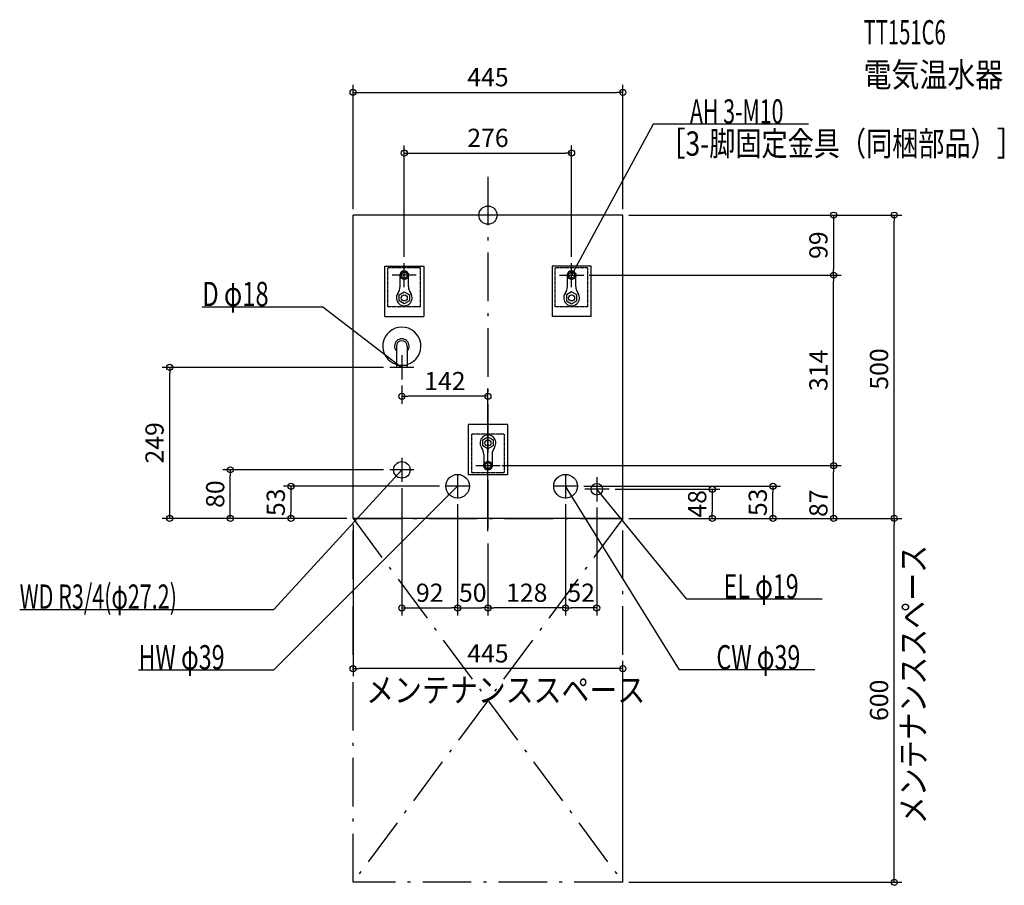
# Model space of a CAD drawing. Extents: x -772 to 852, y -1105 to 322.
import ezdxf
from ezdxf.enums import TextEntityAlignment as Align

# ---------------------------------------------------------------- set-up
doc = ezdxf.new("R2010")
doc.units = 0
doc.linetypes.add('DASHDOT', pattern=[125, 80, -20, 5, -20])
doc.linetypes.add('DASHED', pattern=[0.75, 0.5, -0.25])
doc.layers.get('DEFPOINTS').update_dxf_attribs({"linetype": 'CONTINUOUS'})
for name, color, linetype in [('ARRANGE', 1, 'CONTINUOUS'), ('BASIS', 6, 'CONTINUOUS'), ('DETAIL', 5, 'CONTINUOUS'), ('ETC', 61, 'CONTINUOUS'), ('FIX', 11, 'CONTINUOUS'), ('NOTE', 4, 'CONTINUOUS'), ('OUTLINE', 3, 'CONTINUOUS'), ('SERVICESPACE', 2, 'CONTINUOUS'), ('SIZE', 30, 'CONTINUOUS')]:
    doc.layers.add(name, color=color, linetype=linetype)
doc.styles.add('STANDARD1', font='MONOTXT', dxfattribs={"bigfont": 'BIGFONT'})

msp = doc.modelspace()

# ---------------------------------------------------------------- linework, layer by layer
at = {"layer": 'ARRANGE', "linetype": 'CONTINUOUS'}
msp.add_circle((0, 0), 15, dxfattribs=at)
at = {"layer": 'BASIS', "linetype": 'DASHDOT'}
msp.add_line((0, 63.4), (0, -531.3), dxfattribs=at)
at = {"layer": 'DEFPOINTS', "color": 30, "linetype": 'CONTINUOUS'}
for p in [(222.5, 202.4), (138, 102.4), (-222.5, 0), (222.5, 0), (222.5, 0), (222.5, 0), (670.1, 0), (-138, -79), (138, -79), (157.2, -99), (157.2, -99), (570.1, -99), (570.1, -99), (-524.9, -251), (-162, -251), (-142, -271), (-142, -298.6), (-424.9, -420), (-162, -420), (12.9, -413), (20, -413), (570.1, -413), (-142, -440), (-70, -447), (148, -447), (200, -452), (470.1, -447), (-50, -466.5), (-50, -467), (128, -466.5), (128, -466.5), (179.5, -472), (-324.9, -500), (-222.5, -500), (-222.5, -500), (-222.5, -500), (-222.5, -500), (222.5, -500), (222.5, -500), (222.5, -500), (222.5, -500), (222.5, -500), (370.1, -500), (670.1, -500), (0, -531.3), (0, -531.3), (0, -531.3), (-50, -647.6), (0, -647.6), (0, -647.6), (128, -647.6), (-222.5, -747.6), (222.5, -1100), (222.5, -1100)]:
    msp.add_point(p, dxfattribs=at)
at = {"layer": 'DETAIL', "linetype": 'CONTINUOUS'}
for p, q in [((222.5, 0), (-222.5, 0)), ((-222.5, -500), (-222.5, 0)), ((222.5, -500), (222.5, 0)), ((-170, -84), (-106, -84)), ((-170, -167), (-170, -84)), ((-106, -84), (-106, -167)), ((106, -84), (106, -167)), ((170, -84), (106, -84)), ((170, -167), (170, -84)), ((-145, -117.5), (-145, -99)), ((-131, -117.5), (-131, -99)), ((131, -117.5), (131, -99)), ((145, -117.5), (145, -99)), ((-146.5, -131.6), (-138, -126.7)), ((-138, -126.7), (-129.5, -131.6)), ((138, -126.7), (129.5, -131.6)), ((146.5, -131.6), (138, -126.7)), ((-146.5, -141.4), (-146.5, -131.6)), ((-138, -146.3), (-146.5, -141.4)), ((-129.5, -141.4), (-138, -146.3)), ((-129.5, -131.6), (-129.5, -141.4)), ((129.5, -131.6), (129.5, -141.4)), ((129.5, -141.4), (138, -146.3)), ((138, -146.3), (146.5, -141.4)), ((146.5, -141.4), (146.5, -131.6)), ((-170, -167), (-106, -167)), ((170, -167), (106, -167)), ((-151, -216), (-151, -248)), ((-133, -216), (-133, -248)), ((-151, -248), (-150, -251)), ((-133, -248), (-151, -248)), ((-134, -251), (-150, -251)), ((-133, -248), (-134, -251)), ((32, -345), (-32, -345)), ((-32, -428), (-32, -345)), ((32, -345), (32, -428)), ((-8.5, -370.6), (0, -365.7)), ((-8.5, -380.4), (-8.5, -370.6)), ((0, -365.7), (8.5, -370.6)), ((8.5, -370.6), (8.5, -380.4)), ((0, -385.3), (-8.5, -380.4)), ((8.5, -380.4), (0, -385.3)), ((-7, -394.5), (-7, -413)), ((7, -394.5), (7, -413)), ((32, -428), (-32, -428)), ((222.5, -500), (-222.5, -500))]:
    msp.add_line(p, q, dxfattribs=at)
at = {"layer": 'DETAIL', "linetype": 'DASHED'}
for p, q in [((-165, -151), (-165, -87)), ((-111, -87), (-165, -87)), ((-111, -151), (-111, -87)), ((165, -87), (111, -87)), ((111, -151), (111, -87)), ((165, -151), (165, -87)), ((-111, -151), (-165, -151)), ((165, -151), (111, -151)), ((27, -361), (-27, -361)), ((-27, -361), (-27, -425)), ((27, -361), (27, -425)), ((27, -425), (-27, -425))]:
    msp.add_line(p, q, dxfattribs=at)
for centre in [(-138, -99), (138, -99), (0, -413)]:
    msp.add_circle(centre, 7, dxfattribs=at)
at = {"layer": 'DETAIL', "linetype": 'CONTINUOUS'}
for centre, radius in [((-138, -136.5), 5), ((138, -136.5), 5), ((0, -375.5), 5), ((-142, -420), 13.6), ((-50, -447), 19.5), ((128, -447), 19.5), ((179.5, -452), 9.5)]:
    msp.add_circle(centre, radius, dxfattribs=at)
for centre, radius, start, end in [((-138, -99), 7, 0, 180), ((138, -99), 7, 0, 180), ((-138, -136.5), 13, 144.9032, 35.0968), ((-165, -117.5), 20, 324.9032, 0), ((-111, -117.5), 20, 180, 215.0968), ((138, -136.5), 13, 144.9032, 35.0968), ((111, -117.5), 20, 324.9032, 0), ((165, -117.5), 20, 180, 215.0968), ((-142, -216), 31.5, 286.6015, 253.3985), ((-142, -216), 12, 318.5904, 221.4096), ((-142, -216), 9, 0, 180), ((0, -375.5), 13, 324.9032, 215.0968), ((-27, -394.5), 20, 0, 35.0968), ((27, -394.5), 20, 144.9032, 180), ((0, -413), 7, 180, 0)]:
    msp.add_arc(centre, radius, start, end, dxfattribs=at)
at = {"layer": 'FIX', "linetype": 'CONTINUOUS'}
for centre in [(-138, -99), (138, -99), (0, -413)]:
    msp.add_circle(centre, 5, dxfattribs=at)
at = {"layer": 'NOTE', "linetype": 'CONTINUOUS'}
for p, q in [((272.5, 150), (138, -99)), ((528.8, 150), (272.5, 150)), ((-138, -119), (-138, -79)), ((138, -119), (138, -79)), ((138, -99), (138.5, -97.1)), ((-118.2, -99), (-158.2, -99)), ((118, -99), (158, -99)), ((138, -99), (139.4, -97.5)), ((-471.2, -151), (-272.5, -151)), ((-272.5, -151), (-142, -251)), ((-142, -231), (-142, -271)), ((-122, -251), (-162, -251)), ((-142, -251), (-143.8, -250.2)), ((-142, -251), (-143.2, -249.4)), ((-142, -400), (-142, -440)), ((0, -433), (0, -393)), ((-353.1, -650), (-142, -420)), ((-122, -420), (-162, -420)), ((-142, -420), (-143.7, -421.1)), ((-142, -420), (-142.9, -421.8)), ((-20, -413), (20, -413)), ((-50, -427), (-50, -467)), ((128, -427), (128, -467)), ((179.5, -432), (179.5, -472)), ((-353.1, -750), (-50, -447)), ((-30, -447), (-70, -447)), ((-50, -447), (-51.7, -448)), ((-50, -447), (-51, -448.7)), ((148, -447), (108, -447)), ((316.1, -750), (128, -447)), ((128, -447), (129.5, -448.4)), ((128, -447), (128.6, -448.9)), ((200, -452), (160, -452)), ((328.1, -633), (179.5, -452)), ((179.5, -452), (181.1, -453.2)), ((179.5, -452), (180.3, -453.8)), ((551.3, -633), (328.1, -633)), ((-772.3, -650), (-353.1, -650)), ((-576.3, -750), (-353.1, -750)), ((539.3, -750), (316.1, -750))]:
    msp.add_line(p, q, dxfattribs=at)
at = {"layer": 'OUTLINE', "linetype": 'CONTINUOUS'}
for p, q in [((-222.5, -500), (-222.5, 0)), ((222.5, 0), (-222.5, 0)), ((222.5, -500), (222.5, 0)), ((-170, -167), (-170, -84)), ((-170, -84), (-106, -84)), ((-106, -84), (-106, -167)), ((170, -84), (106, -84)), ((106, -84), (106, -167)), ((170, -167), (170, -84)), ((-170, -167), (-106, -167)), ((170, -167), (106, -167)), ((32, -345), (-32, -345)), ((-32, -428), (-32, -345)), ((32, -345), (32, -428)), ((32, -428), (-32, -428)), ((222.5, -500), (-222.5, -500))]:
    msp.add_line(p, q, dxfattribs=at)
at = {"layer": 'SERVICESPACE', "linetype": 'DASHDOT'}
for p, q in [((-222.5, -500), (222.5, -500)), ((-222.5, -1100), (-222.5, -500)), ((222.5, -500), (-222.5, -1100)), ((-222.5, -500), (222.5, -1100)), ((222.5, -1100), (222.5, -500)), ((222.5, -1100), (-222.5, -1100))]:
    msp.add_line(p, q, dxfattribs=at)
at = {"layer": 'SIZE', "color": 30, "linetype": 'CONTINUOUS'}
for p, q in [((-222.5, 10), (-222.5, 214.9)), ((222.5, 10), (222.5, 214.9)), ((-222.5, 202.4), (-212.5, 202.4)), ((-212.5, 202.4), (212.5, 202.4)), ((222.5, 202.4), (212.5, 202.4)), ((-138, -69), (-138, 114.9)), ((138, -69), (138, 114.9)), ((-138, 102.4), (-128, 102.4)), ((-128, 102.4), (128, 102.4)), ((138, 102.4), (128, 102.4)), ((232.5, 0), (682.6, 0)), ((232.5, 0), (582.6, 0)), ((570.1, 0), (570.1, -10)), ((570.1, -10), (570.1, -89)), ((670.1, 0), (670.1, -10)), ((670.1, -490), (670.1, -10)), ((570.1, -99), (570.1, -89)), ((167.2, -99), (582.6, -99)), ((167.2, -99), (582.6, -99)), ((570.1, -99), (570.1, -109)), ((570.1, -403), (570.1, -109)), ((-172, -251), (-537.4, -251)), ((-524.9, -251), (-524.9, -261)), ((-524.9, -490), (-524.9, -261)), ((-142, -281), (-142, -311.1)), ((0, -521.3), (0, -286.1)), ((-142, -298.6), (-132, -298.6)), ((-10, -298.6), (-132, -298.6)), ((0, -298.6), (-10, -298.6)), ((570.1, -413), (570.1, -403)), ((-172, -420), (-437.4, -420)), ((-424.9, -420), (-424.9, -430)), ((22.9, -413), (582.6, -413)), ((30, -413), (582.6, -413)), ((570.1, -413), (570.1, -423)), ((-424.9, -490), (-424.9, -430)), ((570.1, -490), (570.1, -423)), ((-80, -447), (-337.4, -447)), ((-324.9, -447), (-324.9, -457)), ((-142, -450), (-142, -660.1)), ((158, -447), (482.6, -447)), ((210, -452), (382.6, -452)), ((370.1, -452), (370.1, -462)), ((470.1, -447), (470.1, -457)), ((-324.9, -457), (-324.9, -490)), ((370.1, -462), (370.1, -490)), ((470.1, -490), (470.1, -457)), ((-50, -476.5), (-50, -660.1)), ((-50, -477), (-50, -660.1)), ((128, -476.5), (128, -660.1)), ((128, -476.5), (128, -660.1)), ((179.5, -482), (179.5, -660.1)), ((-232.5, -500), (-537.4, -500)), ((-524.9, -500), (-524.9, -490)), ((-232.5, -500), (-437.4, -500)), ((-424.9, -500), (-424.9, -490)), ((-232.5, -500), (-337.4, -500)), ((-324.9, -500), (-324.9, -490)), ((232.5, -500), (482.6, -500)), ((232.5, -500), (382.6, -500)), ((232.5, -500), (682.6, -500)), ((232.5, -500), (682.6, -500)), ((232.5, -500), (582.6, -500)), ((370.1, -500), (370.1, -490)), ((470.1, -500), (470.1, -490)), ((570.1, -500), (570.1, -490)), ((670.1, -500), (670.1, -490)), ((670.1, -500), (670.1, -510)), ((-222.5, -510), (-222.5, -760.1)), ((670.1, -1090), (670.1, -510)), ((0, -541.3), (0, -660.1)), ((0, -541.3), (0, -660.1)), ((-142, -647.6), (-132, -647.6)), ((-132, -647.6), (-60, -647.6)), ((-50, -647.6), (-60, -647.6)), ((-50, -647.6), (-40, -647.6)), ((-40, -647.6), (-10, -647.6)), ((0, -647.6), (-10, -647.6)), ((0, -647.6), (10, -647.6)), ((118, -647.6), (10, -647.6)), ((128, -647.6), (118, -647.6)), ((128, -647.6), (138, -647.6)), ((169.5, -647.6), (138, -647.6)), ((179.5, -647.6), (169.5, -647.6)), ((222.5, -1090), (222.5, -735.1)), ((-222.5, -747.6), (-212.5, -747.6)), ((212.5, -747.6), (-212.5, -747.6)), ((222.5, -747.6), (212.5, -747.6)), ((232.5, -1100), (682.6, -1100)), ((670.1, -1100), (670.1, -1090))]:
    msp.add_line(p, q, dxfattribs=at)
for centre in [(-222.5, 202.4), (222.5, 202.4), (-138, 102.4), (138, 102.4), (570.1, 0), (670.1, 0), (570.1, -99), (570.1, -99), (-524.9, -251), (-142, -298.6), (0, -298.6), (-424.9, -420), (570.1, -413), (570.1, -413), (-324.9, -447), (370.1, -452), (470.1, -447), (-524.9, -500), (-424.9, -500), (-324.9, -500), (370.1, -500), (470.1, -500), (570.1, -500), (670.1, -500), (670.1, -500), (-142, -647.6), (-50, -647.6), (-50, -647.6), (0, -647.6), (0, -647.6), (128, -647.6), (128, -647.6), (179.5, -647.6), (-222.5, -747.6), (222.5, -747.6), (670.1, -1100)]:
    msp.add_circle(centre, 5, dxfattribs=at)

# ---------------------------------------------------------------- texts
at = {"layer": 'ETC', "linetype": 'CONTINUOUS', "style": 'STANDARD1'}
for s, width, p in [('TT151C6', 0.6125, (619.6, 281.5)), ('電気温水器', 0.84375, (619.6, 211.5))]:
    msp.add_text(s, height=40, rotation=0, dxfattribs=dict(at, width=width)).set_placement(p)
at = {"layer": 'NOTE', "linetype": 'CONTINUOUS', "style": 'STANDARD1'}
for s, rotation, width, p in [('AH 3-M10', 0, 0.644737, (333.2, 151)), ('［3-脚固定金具（同梱部品）］', 0, 0.790057, (283, 98)), ('D φ18', 0, 0.721354, (-471.2, -150)), ('メンテナンススペース', 90, 0.84375, (721.4, -1004.3)), ('EL φ19', 0, 0.702586, (388.8, -632)), ('WD R3/4(φ27.2)', 0, 0.650362, (-772.3, -649)), ('HW φ39', 0, 0.702586, (-576.3, -749)), ('CW φ39', 0, 0.702586, (376.8, -749)), ('メンテナンススペース', 0, 0.84375, (-201, -803))]:
    msp.add_text(s, height=40, rotation=rotation, dxfattribs=dict(at, width=width)).set_placement(p)
at = {"layer": 'SIZE', "color": 30, "linetype": 'CONTINUOUS'}
for s, p in [('445', (0, 212.4)), ('276', (0, 112.4)), ('142', (-71, -288.6)), ('92', (-96, -637.6)), ('50', (-25, -637.6)), ('128', (64, -637.6)), ('52', (153.8, -637.6)), ('445', (0, -737.6))]:
    msp.add_text(s, height=30, dxfattribs=at).set_placement(p, align=Align.CENTER)
for s, p in [('99', (560.1, -49.5)), ('314', (560.1, -256)), ('500', (660.1, -253.7)), ('249', (-534.9, -375.5)), ('80', (-434.9, -460)), ('53', (-334.9, -473.5)), ('53', (460.1, -473.5)), ('87', (560.1, -474.9)), ('48', (360.1, -476)), ('600', (660.1, -800))]:
    msp.add_text(s, height=30, rotation=90, dxfattribs=at).set_placement(p, align=Align.CENTER)

doc.saveas('drawing.dxf')
